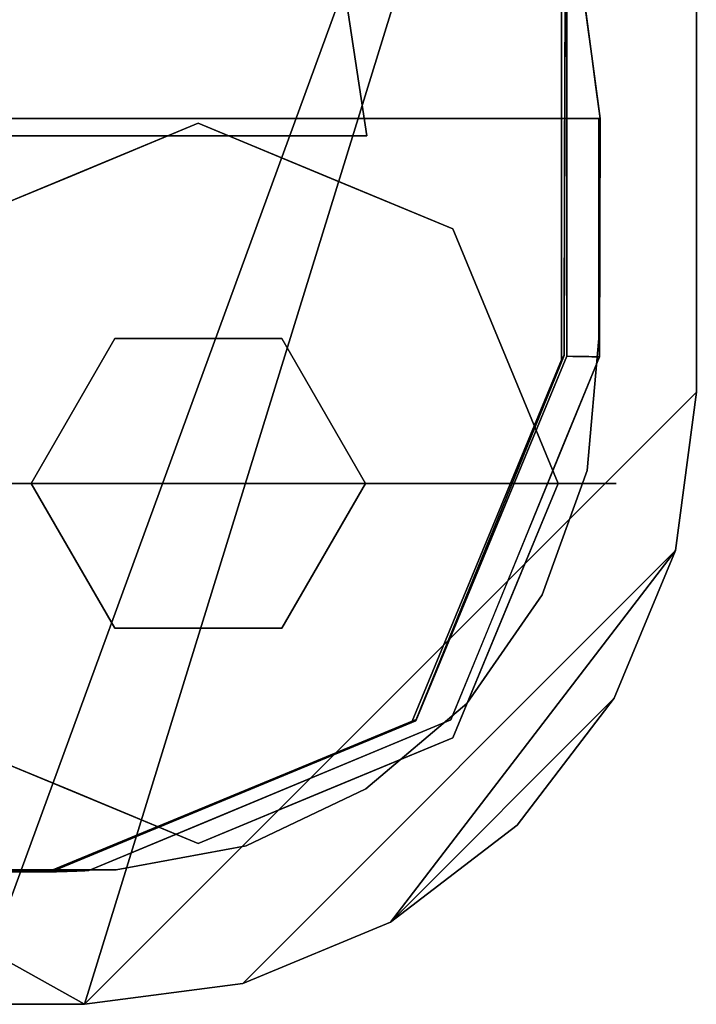
# Model space of a CAD drawing. Units: inches. Extents: x -8.3 to 8.3, y -19.7 to 0.1.
# Drawn here: x 7.3 to 8.3, y -19.7 to -18.2 of the extents above; entities that cross this region are included whole.
import ezdxf

# ---------------------------------------------------------------- set-up
doc = ezdxf.new("R2010")
doc.units = ezdxf.units.IN
doc.header["$MEASUREMENT"] = 0

msp = doc.modelspace()

# ---------------------------------------------------------------- linework, layer by layer
for points, invisible_edges in [([(7.7745, -18.3735, 5.4094), (7.2131, -18.3735, 5.4094), (6.6569, -15.1233, 5.4094), (7.0902, -13.8522, 5.4094)], 4), ([(6.6569, -15.1233, 6), (7.2131, -18.3735, 6), (7.7745, -18.3735, 6), (7.0902, -13.8522, 6)], 8), ([(7.0902, -13.8522, 5.4094), (7.0902, -13.8522, 6), (7.7745, -18.3735, 6), (7.7745, -18.3735, 5.4094)], 1), ([(-7.3023, -19.4724, 17.6855), (7.3023, -19.4724, 17.6855), (8.066, -17.7677, 17.6855), (-8.066, -17.7677, 17.6855)], 14), ([(8.066, -18.7086, 17.6855), (8.066, -17.7677, 17.6855), (7.3023, -19.4724, 17.6855), (7.8423, -19.2487, 17.6855)], 2), ([(8.066, -17.7677, 17.6855), (8.066, -18.2382, 17.6855), (8.071, -18.1746, 15.4355)], 14), ([(8.0717, -17.9404, 15.4355), (7.3058, -19.4724, 15.4355), (-7.3058, -19.4724, 15.4355), (-8.0717, -17.9404, 15.4355)], 13), ([(8.0696, -18.7021, 15.4355), (7.8482, -19.2464, 15.4355), (7.3058, -19.4724, 15.4355), (8.0717, -17.9404, 15.4355)], 4), ([(6.5735, -17.9743, 15.4355), (8.0735, -18.7031, 15.4355), (8.0735, -17.9743, 15.4355)], 1), ([(6.5735, -17.9743, 15.4355), (6.5735, -19.4743, 15.4355), (7.3023, -19.4743, 15.4355), (8.0735, -18.7031, 15.4355)], 12), ([(8.0783, -18.0099, 14.0121), (8.0735, -17.9743, 15.4355), (8.0735, -18.243, 15.4355)], 12), ([(8.0735, -18.243, 15.4355), (8.0769, -18.3513, 14.4282), (8.0783, -18.0099, 14.0121)], 15), ([(8.0783, -18.0099, 14.0121), (8.0769, -18.3513, 14.4282), (8.0806, -18.3654, 13.3005)], 15), ([(8.0822, -18.0387, 12.8569), (8.0783, -18.0099, 14.0121), (8.0806, -18.3654, 13.3005)], 14), ([(8.0845, -18.2897, 12.1324), (8.0822, -18.0387, 12.8569), (8.0806, -18.3654, 13.3005)], 15), ([(8.0822, -18.0387, 12.8569), (8.0845, -18.2897, 12.1324), (8.086, -18.0676, 11.7016)], 3), ([(8.086, -18.0676, 11.7016), (8.0845, -18.2897, 12.1324), (8.0885, -18.2465, 10.9333)], 15), ([(8.0923, -18.1142, 9.8347), (8.086, -18.0676, 11.7016), (8.0885, -18.2465, 10.9333)], 14), ([(8.0885, -18.2465, 10.9333), (8.091, -18.3822, 10.165), (8.0923, -18.1142, 9.8347)], 15), ([(8.0923, -18.1142, 9.8347), (8.091, -18.3822, 10.165), (8.0946, -18.404, 9.0673)], 15), ([(8.098, -18.3267, 8.059), (8.0923, -18.1142, 9.8347), (8.0946, -18.404, 9.0673)], 15), ([(8.0923, -18.1142, 9.8347), (8.098, -18.3267, 8.059), (8.0985, -18.1609, 7.9677)], 3), ([(8.1013, -18.4272, 7.0343), (8.0985, -18.1609, 7.9677), (8.098, -18.3267, 8.059)], 15), ([(8.1013, -18.4272, 7.0343), (8.1047, -18.2075, 6.1008), (8.0985, -18.1609, 7.9677)], 13), ([(8.066, -18.2382, 17.6855), (8.0704, -18.4088, 15.4355), (8.071, -18.1746, 15.4355)], 13), ([(8.1047, -18.2075, 6.1008), (8.1013, -18.4272, 7.0343), (8.1076, -18.43, 5.1673)], 15), ([(8.111, -18.2541, 4.2339), (8.1047, -18.2075, 6.1008), (8.1076, -18.43, 5.1673)], 14), ([(8.066, -18.7086, 17.6855), (8.0704, -18.4088, 15.4355), (8.066, -18.2382, 17.6855)], 3), ([(8.0769, -18.3513, 14.4282), (8.0735, -18.243, 15.4355), (8.0735, -18.4344, 15.4355)], 13), ([(8.0885, -18.2465, 10.9333), (8.0845, -18.2897, 12.1324), (8.0876, -18.442, 11.1654)], 15), ([(8.091, -18.3822, 10.165), (8.0885, -18.2465, 10.9333), (8.0876, -18.442, 11.1654)], 15), ([(8.1076, -18.43, 5.1673), (8.1113, -18.3931, 4.0785), (8.111, -18.2541, 4.2339)], 15), ([(8.111, -18.2541, 4.2339), (8.1113, -18.3931, 4.0785), (8.1172, -18.3007, 2.3669)], 3), ([(7.2736, -18.3193, 0.1575), (7.4458, -18.2772, 0.1155), (7.3319, -18.4334)], 15), ([(7.4458, -18.2772, 0.1155), (7.2736, -18.3193, 0.1575), (7.3886, -18.2981, 0.232)], 15), ([(7.4458, -18.2772, 0.1155), (7.5223, -18.3545), (7.3319, -18.4334)], 13), ([(7.3886, -18.2981, 0.232), (7.5098, -18.2748, 0.2078), (7.4458, -18.2772, 0.1155)], 15), ([(7.5223, -18.3545, 0.315), (7.5098, -18.2748, 0.2078), (7.3886, -18.2981, 0.232)], 15), ([(7.5098, -18.2748, 0.2078), (7.6274, -18.2904, 0.0877), (7.4458, -18.2772, 0.1155)], 15), ([(7.4458, -18.2772, 0.1155), (7.6274, -18.2904, 0.0877), (7.5223, -18.3545)], 15), ([(7.5098, -18.2748, 0.2078), (7.5223, -18.3545, 0.315), (7.6326, -18.2916, 0.2281)], 15), ([(7.6274, -18.2904, 0.0877), (7.5098, -18.2748, 0.2078), (7.6326, -18.2916, 0.2281)], 15), ([(7.5223, -18.3545), (7.6274, -18.2904, 0.0877), (7.7128, -18.4334)], 3), ([(7.5223, -18.3545, 0.315), (7.7128, -18.4334, 0.315), (7.6326, -18.2916, 0.2281)], 14), ([(7.6274, -18.2904, 0.0877), (7.7711, -18.3193, 0.1575), (7.7128, -18.4334)], 15), ([(7.6326, -18.2916, 0.2281), (7.7711, -18.3193, 0.1575), (7.6274, -18.2904, 0.0877)], 15), ([(7.6326, -18.2916, 0.2281), (7.7128, -18.4334, 0.315), (7.7711, -18.3193, 0.1575)], 15), ([(8.0806, -18.3654, 13.3005), (8.0838, -18.5014, 12.3168), (8.0845, -18.2897, 12.1324)], 15), ([(8.0845, -18.2897, 12.1324), (8.0838, -18.5014, 12.3168), (8.0876, -18.442, 11.1654)], 15), ([(7.2736, -18.3193, 0.1575), (7.3319, -18.4334, 0.315), (7.3886, -18.2981, 0.232)], 15), ([(7.3319, -18.4334, 0.315), (7.5223, -18.3545, 0.315), (7.3886, -18.2981, 0.232)], 14), ([(8.1172, -18.3007, 2.3669), (8.1113, -18.3931, 4.0785), (8.1145, -18.4749, 3.0546)], 15), ([(8.1145, -18.4749, 3.0546), (8.119, -18.4428, 1.7378), (8.1172, -18.3007, 2.3669)], 15), ([(8.1172, -18.3007, 2.3669), (8.119, -18.4428, 1.7378), (8.1234, -18.3474, 0.5)], 3), ([(7.1486, -18.401, 0.1054), (7.1701, -18.3921, 0.2257), (7.2736, -18.3193, 0.1575)], 15), ([(7.3319, -18.4334), (7.1486, -18.401, 0.1054), (7.2736, -18.3193, 0.1575)], 15), ([(7.1701, -18.3921, 0.2257), (7.3319, -18.4334, 0.315), (7.2736, -18.3193, 0.1575)], 15), ([(7.7128, -18.4334), (7.7711, -18.3193, 0.1575), (7.8746, -18.3921, 0.0893)], 15), ([(7.7128, -18.4334, 0.315), (7.8961, -18.401, 0.2096), (7.7711, -18.3193, 0.1575)], 15), ([(7.8961, -18.401, 0.2096), (7.8746, -18.3921, 0.0893), (7.7711, -18.3193, 0.1575)], 15), ([(8.098, -18.5377, 8.0092), (8.098, -18.3267, 8.059), (8.0946, -18.404, 9.0673)], 15), ([(8.098, -18.3267, 8.059), (8.098, -18.5377, 8.0092), (8.1013, -18.4272, 7.0343)], 15), ([(7.5941, -19.4352, 0.4674), (7.3995, -19.4713, 0.4674), (6.9988, -18.3474, 0.4674), (7.7729, -19.3503, 0.4674)], 6), ([(7.7729, -19.3503, 0.4674), (6.9988, -18.3474, 0.4674), (7.9239, -19.2223, 0.4674)], 3), ([(7.3995, -19.4713, 0.4674), (6.9988, -19.4713, 0.4674), (6.9988, -18.3474, 0.4674)], 12), ([(6.9988, -18.3474, 0.4674), (8.1044, -18.8737, 0.4674), (8.0369, -19.0598, 0.4674), (7.9239, -19.2223, 0.4674)], 9), ([(8.1218, -18.6765, 0.4674), (8.1044, -18.8737, 0.4674), (6.9988, -18.3474, 0.4674), (8.1218, -18.3474, 0.4674)], 2), ([(8.0369, -19.0598, 0.5), (8.1044, -18.8737, 0.5), (6.9988, -18.3474, 0.5), (7.9239, -19.2223, 0.5)], 6), ([(8.1218, -18.6765, 0.5), (8.1218, -18.3474, 0.5), (6.9988, -18.3474, 0.5), (8.1044, -18.8737, 0.5)], 4), ([(6.9988, -18.3474, 0.5), (7.3995, -19.4713, 0.5), (7.5941, -19.4352, 0.5), (7.7729, -19.3503, 0.5)], 9), ([(6.9988, -18.3474, 0.5), (7.7729, -19.3503, 0.5), (7.9239, -19.2223, 0.5)], 13), ([(7.3995, -19.4713, 0.5), (6.9988, -18.3474, 0.5), (6.9988, -19.4713, 0.5)], 1), ([(6.9988, -18.3474, 0.5), (8.1234, -18.3474, 0.5), (8.1224, -18.7039, 0.5), (7.9004, -19.247, 0.5)], 8), ([(7.3587, -19.4724, 0.5), (6.9988, -19.4724, 0.5), (6.9988, -18.3474, 0.5), (7.9004, -19.247, 0.5)], 4), ([(8.1234, -18.3474, 0.5), (8.119, -18.4428, 1.7378), (8.1229, -18.5256, 0.5)], 3), ([(7.5223, -18.8931), (6.9837, -18.8931), (7.1415, -18.5122), (7.5223, -18.3545)], 8), ([(7.3973, -18.6766, 0.315), (7.5223, -18.3545, 0.315), (7.1415, -18.5122, 0.315), (7.2723, -18.8931, 0.315)], 5), ([(7.6473, -18.6766, 0.315), (7.9032, -18.5122, 0.315), (7.5223, -18.3545, 0.315), (7.3973, -18.6766, 0.315)], 5), ([(7.5223, -18.8931), (7.5223, -18.3545), (7.9032, -18.5122), (8.0609, -18.8931)], 1), ([(8.0782, -18.7031, 14.0121), (8.0769, -18.3513, 14.4282), (8.0735, -18.4344, 15.4355)], 15), ([(8.0782, -18.7031, 14.0121), (8.0806, -18.3654, 13.3005), (8.0769, -18.3513, 14.4282)], 15), ([(8.0838, -18.5014, 12.3168), (8.0806, -18.3654, 13.3005), (8.0782, -18.7031, 14.0121)], 15), ([(7.3319, -18.4334, 0.315), (7.1701, -18.3921, 0.2257), (7.1415, -18.5122, 0.315)], 3), ([(7.8746, -18.3921, 0.0893), (7.9032, -18.5122), (7.7128, -18.4334)], 13), ([(7.8746, -18.3921, 0.0893), (7.9898, -18.481, 0.1291), (7.9032, -18.5122)], 15), ([(7.9898, -18.481, 0.1291), (7.8746, -18.3921, 0.0893), (7.8961, -18.401, 0.2096)], 15), ([(8.091, -18.3822, 10.165), (8.0876, -18.442, 11.1654), (8.0905, -18.5521, 10.2682)], 15), ([(8.091, -18.3822, 10.165), (8.0905, -18.5521, 10.2682), (8.0941, -18.5645, 9.1725)], 15), ([(8.0941, -18.5645, 9.1725), (8.0946, -18.404, 9.0673), (8.091, -18.3822, 10.165)], 15), ([(8.1102, -18.5711, 4.2965), (8.1113, -18.3931, 4.0785), (8.1076, -18.43, 5.1673)], 15), ([(8.1113, -18.3931, 4.0785), (8.1102, -18.5711, 4.2965), (8.1145, -18.4749, 3.0546)], 15), ([(7.1415, -18.5122), (7.1486, -18.401, 0.1054), (7.3319, -18.4334)], 3), ([(7.8961, -18.401, 0.2096), (7.7128, -18.4334, 0.315), (7.9032, -18.5122, 0.315)], 13), ([(7.8961, -18.401, 0.2096), (7.9903, -18.5153, 0.2489), (7.9898, -18.481, 0.1291)], 15), ([(7.9032, -18.5122, 0.315), (7.9903, -18.5153, 0.2489), (7.8961, -18.401, 0.2096)], 15), ([(8.066, -18.7086, 17.6855), (8.0696, -18.7021, 15.4355), (8.0704, -18.4088, 15.4355)], 12), ([(8.0941, -18.5645, 9.1725), (8.098, -18.5377, 8.0092), (8.0946, -18.404, 9.0673)], 15), ([(8.0735, -18.4344, 15.4355), (8.0735, -18.7031, 15.4355), (8.0782, -18.7031, 14.0121)], 12), ([(8.1013, -18.4272, 7.0343), (8.098, -18.5377, 8.0092), (8.1015, -18.5735, 6.9415)], 15), ([(8.1056, -18.5644, 5.6987), (8.1013, -18.4272, 7.0343), (8.1015, -18.5735, 6.9415)], 15), ([(8.1056, -18.5644, 5.6987), (8.1076, -18.43, 5.1673), (8.1013, -18.4272, 7.0343)], 15), ([(8.1056, -18.5644, 5.6987), (8.1102, -18.5711, 4.2965), (8.1076, -18.43, 5.1673)], 15), ([(8.0838, -18.5014, 12.3168), (8.0875, -18.7033, 11.1654), (8.0876, -18.442, 11.1654)], 15), ([(8.0875, -18.7033, 11.1654), (8.0905, -18.5521, 10.2682), (8.0876, -18.442, 11.1654)], 15), ([(8.119, -18.4428, 1.7378), (8.1145, -18.4749, 3.0546), (8.1166, -18.5872, 2.3669)], 15), ([(8.1166, -18.5872, 2.3669), (8.1229, -18.5256, 0.5), (8.119, -18.4428, 1.7378)], 15), ([(7.9821, -18.7027), (7.9032, -18.5122), (7.9898, -18.481, 0.1291)], 14), ([(7.9898, -18.481, 0.1291), (8.1011, -18.6562, 0.1575), (7.9821, -18.7027)], 15), ([(7.9903, -18.5153, 0.2489), (8.1011, -18.6562, 0.1575), (7.9898, -18.481, 0.1291)], 15), ([(8.1145, -18.4749, 3.0546), (8.1102, -18.5711, 4.2965), (8.1166, -18.5872, 2.3669)], 15), ([(6.9837, -18.8931, 0.315), (7.2723, -18.8931, 0.315), (7.1415, -18.5122, 0.315)], 2), ([(7.7723, -18.8931, 0.315), (8.0609, -18.8931, 0.315), (7.9032, -18.5122, 0.315), (7.6473, -18.6766, 0.315)], 4), ([(7.9032, -18.5122, 0.315), (7.9821, -18.7027, 0.315), (7.9903, -18.5153, 0.2489)], 14), ([(8.0838, -18.5014, 12.3168), (8.0782, -18.7031, 14.0121), (8.0829, -18.7032, 12.5888)], 13), ([(8.0838, -18.5014, 12.3168), (8.0829, -18.7032, 12.5888), (8.0875, -18.7033, 11.1654)], 13), ([(8.1011, -18.6562, 0.1575), (7.9903, -18.5153, 0.2489), (7.9821, -18.7027, 0.315)], 15), ([(8.1224, -18.7039, 0.5), (8.1229, -18.5256, 0.5), (8.1166, -18.5872, 2.3669)], 14), ([(8.098, -18.5377, 8.0092), (8.0941, -18.5645, 9.1725), (8.096, -18.7034, 8.5868)], 15), ([(8.098, -18.5377, 8.0092), (8.096, -18.7034, 8.5868), (8.0997, -18.7035, 7.4316)], 13), ([(8.0997, -18.7035, 7.4316), (8.1015, -18.5735, 6.9415), (8.098, -18.5377, 8.0092)], 15), ([(8.0922, -18.7034, 9.7421), (8.0905, -18.5521, 10.2682), (8.0875, -18.7033, 11.1654)], 3), ([(8.0941, -18.5645, 9.1725), (8.0905, -18.5521, 10.2682), (8.0922, -18.7034, 9.7421)], 15), ([(8.0922, -18.7034, 9.7421), (8.096, -18.7034, 8.5868), (8.0941, -18.5645, 9.1725)], 14), ([(8.1056, -18.5644, 5.6987), (8.1015, -18.5735, 6.9415), (8.1035, -18.7036, 6.2763)], 15), ([(8.1056, -18.5644, 5.6987), (8.1035, -18.7036, 6.2763), (8.1073, -18.7036, 5.1211)], 13), ([(8.1102, -18.5711, 4.2965), (8.1056, -18.5644, 5.6987), (8.1073, -18.7036, 5.1211)], 15), ([(8.1102, -18.5711, 4.2965), (8.1073, -18.7036, 5.1211), (8.1111, -18.7037, 3.9658), (8.1149, -18.7038, 2.8105)], 9), ([(8.1166, -18.5872, 2.3669), (8.1102, -18.5711, 4.2965), (8.1149, -18.7038, 2.8105)], 15), ([(8.1015, -18.5735, 6.9415), (8.0997, -18.7035, 7.4316), (8.1035, -18.7036, 6.2763)], 13), ([(8.1166, -18.5872, 2.3669), (8.1149, -18.7038, 2.8105), (8.1178, -18.7038, 1.9233)], 13), ([(8.1166, -18.5872, 2.3669), (8.1178, -18.7038, 1.9233), (8.1224, -18.7039, 0.5)], 13), ([(8.1011, -18.6562, 0.1575), (8.0609, -18.8931), (7.9821, -18.7027)], 13), ([(8.0609, -18.8931, 0.315), (8.1011, -18.6562, 0.1575), (7.9821, -18.7027, 0.315)], 3), ([(8.1011, -18.6562, 0.1575), (8.0609, -18.8931, 0.315), (8.1043, -18.8931, 0.2363)], 13), ([(8.0609, -18.8931), (8.1011, -18.6562, 0.1575), (8.1043, -18.8931, 0.0788)], 3), ([(8.1043, -18.8931, 0.2363), (8.1043, -18.8931, 0.0788), (8.1011, -18.6562, 0.1575)], 15), ([(7.3973, -18.6766, 0.4674), (7.3973, -18.6766, 0.315), (7.2723, -18.8931, 0.315), (7.2723, -18.8931, 0.4674)], 1), ([(7.3973, -18.6766, 0.4674), (7.2723, -18.8931, 0.4674), (7.5223, -18.8931, 0.4674)], 12), ([(7.6473, -18.6766, 0.4674), (7.6473, -18.6766, 0.315), (7.3973, -18.6766, 0.315), (7.3973, -18.6766, 0.4674)], 5), ([(7.5223, -18.8931, 0.4674), (7.7723, -18.8931, 0.4674), (7.6473, -18.6766, 0.4674), (7.3973, -18.6766, 0.4674)], 8), ([(7.7723, -18.8931, 0.4674), (7.7723, -18.8931, 0.315), (7.6473, -18.6766, 0.315), (7.6473, -18.6766, 0.4674)], 4), ([(8.1218, -18.6765, 0.5), (8.1044, -18.8737, 0.5), (8.1044, -18.8737, 0.4674), (8.1218, -18.6765, 0.4674)], 2), ([(8.0735, -18.7031, 15.4355), (7.3023, -19.4743, 15.4355), (7.8476, -19.2484, 15.4355)], 1), ([(7.9993, -18.8824, 15.4355), (8.0653, -18.8464, 13.8892), (8.0735, -18.7031, 15.4355)], 3), ([(8.0696, -18.7021, 15.4355), (8.066, -18.7086, 17.6855), (8.0101, -18.8436, 17.6855)], 12), ([(8.0696, -18.7021, 15.4355), (8.0101, -18.8436, 17.6855), (8.0142, -18.8382, 15.4355)], 3), ([(8.0735, -18.7031, 15.4355), (8.0653, -18.8464, 13.8892), (8.0805, -18.7032, 13.3117)], 3), ([(8.0805, -18.7032, 13.3117), (8.0653, -18.8464, 13.8892), (8.0689, -18.8557, 12.2498)], 15), ([(8.0669, -18.8397, 0.5), (8.1172, -18.7038, 2.1101), (8.083, -18.9253, 2.9046)], 15), ([(8.1172, -18.7038, 2.1101), (8.0669, -18.8397, 0.5), (8.1224, -18.7039, 0.5)], 1), ([(8.0805, -18.7032, 13.3117), (8.0689, -18.8557, 12.2498), (8.0874, -18.7033, 11.1879)], 3), ([(8.0689, -18.8557, 12.2498), (8.0696, -18.8878, 9.9134), (8.0874, -18.7033, 11.1879)], 15), ([(8.0693, -18.9188, 7.531), (8.0944, -18.7034, 9.0642), (8.0696, -18.8878, 9.9134)], 15), ([(8.0944, -18.7034, 9.0642), (8.0693, -18.9188, 7.531), (8.1014, -18.7035, 6.9404)], 3), ([(8.0693, -18.9188, 7.531), (8.0918, -18.8567, 5.3303), (8.1014, -18.7035, 6.9404)], 15), ([(8.0944, -18.7034, 9.0642), (8.0874, -18.7033, 11.1879), (8.0696, -18.8878, 9.9134)], 14), ([(8.1119, -18.7037, 3.7202), (8.0918, -18.8567, 5.3303), (8.083, -18.9253, 2.9046)], 15), ([(8.1172, -18.7038, 2.1101), (8.1119, -18.7037, 3.7202), (8.083, -18.9253, 2.9046)], 14), ([(8.1014, -18.7035, 6.9404), (8.0918, -18.8567, 5.3303), (8.1066, -18.7036, 5.3303)], 3), ([(8.0918, -18.8567, 5.3303), (8.1119, -18.7037, 3.7202), (8.1066, -18.7036, 5.3303)], 13), ([(7.9542, -18.9786, 17.6855), (7.9589, -18.9743, 15.4355), (8.0142, -18.8382, 15.4355)], 13), ([(7.9542, -18.9786, 17.6855), (8.0142, -18.8382, 15.4355), (8.0101, -18.8436, 17.6855)], 3), ([(7.9993, -18.8824, 15.4355), (8.0248, -18.9899, 13.5036), (8.0653, -18.8464, 13.8892)], 15), ([(8.083, -18.9253, 2.9046), (8.0114, -18.9754, 0.5), (8.0669, -18.8397, 0.5)], 13), ([(8.0689, -18.8557, 12.2498), (8.0653, -18.8464, 13.8892), (8.0248, -18.9899, 13.5036)], 15), ([(8.0248, -18.9899, 13.5036), (8.005, -19.0497, 11.3873), (8.0689, -18.8557, 12.2498)], 15), ([(8.0696, -18.8878, 9.9134), (8.0689, -18.8557, 12.2498), (8.005, -19.0497, 11.3873)], 15), ([(8.0693, -18.9188, 7.531), (8.0332, -19.0297, 5.9296), (8.0918, -18.8567, 5.3303)], 15), ([(8.0918, -18.8567, 5.3303), (8.0332, -19.0297, 5.9296), (8.0357, -19.0374, 4.1446)], 15), ([(8.0918, -18.8567, 5.3303), (8.0357, -19.0374, 4.1446), (8.083, -18.9253, 2.9046)], 15), ([(8.0369, -19.0598, 0.4674), (8.1044, -18.8737, 0.4674), (8.1044, -18.8737, 0.5), (8.0369, -19.0598, 0.5)], 10), ([(7.1415, -19.2739), (6.9837, -18.8931), (7.5223, -18.8931), (7.5223, -19.4317)], 4), ([(7.2723, -18.8931, 0.315), (6.9837, -18.8931, 0.315), (7.1415, -19.2739, 0.315)], 12), ([(7.3973, -19.1096, 0.315), (7.2723, -18.8931, 0.315), (7.1415, -19.2739, 0.315), (7.5223, -19.4317, 0.315)], 10), ([(7.2723, -18.8931, 0.4674), (7.2723, -18.8931, 0.315), (7.3973, -19.1096, 0.315), (7.3973, -19.1096, 0.4674)], 4), ([(7.2723, -18.8931, 0.4674), (7.3973, -19.1096, 0.4674), (7.5223, -18.8931, 0.4674)], 2), ([(7.6473, -19.1096, 0.4674), (7.7723, -18.8931, 0.4674), (7.5223, -18.8931, 0.4674), (7.3973, -19.1096, 0.4674)], 4), ([(7.5223, -18.8931), (8.0609, -18.8931), (7.9032, -19.2739), (7.5223, -19.4317)], 8), ([(7.6473, -19.1096, 0.315), (7.5223, -19.4317, 0.315), (7.9032, -19.2739, 0.315), (7.7723, -18.8931, 0.315)], 5), ([(7.6473, -19.1096, 0.4674), (7.6473, -19.1096, 0.315), (7.7723, -18.8931, 0.315), (7.7723, -18.8931, 0.4674)], 1), ([(7.7723, -18.8931, 0.315), (7.9032, -19.2739, 0.315), (8.0609, -18.8931, 0.315)], 1), ([(7.9993, -18.8824, 15.4355), (7.925, -19.0617, 15.4355), (8.0248, -18.9899, 13.5036)], 14), ([(8.0609, -18.8931), (8.1011, -19.13, 0.1575), (7.9821, -19.0835)], 3), ([(8.1011, -19.13, 0.1575), (8.0609, -18.8931, 0.315), (7.9821, -19.0835, 0.315)], 13), ([(7.9915, -19.0906, 8.8684), (8.0696, -18.8878, 9.9134), (8.005, -19.0497, 11.3873)], 15), ([(8.0696, -18.8878, 9.9134), (7.9915, -19.0906, 8.8684), (8.0693, -18.9188, 7.531)], 15), ([(8.1011, -19.13, 0.1575), (8.0609, -18.8931), (8.1043, -18.8931, 0.0788)], 13), ([(8.0609, -18.8931, 0.315), (8.1011, -19.13, 0.1575), (8.1043, -18.8931, 0.2363)], 3), ([(8.1043, -18.8931, 0.0788), (8.1359, -19.0138, 0.1575), (8.1011, -19.13, 0.1575)], 15), ([(8.1043, -18.8931, 0.2363), (8.1011, -19.13, 0.1575), (8.1359, -19.0138, 0.1575)], 15), ([(8.1359, -19.0138, 0.1575), (8.1043, -18.8931, 0.0788), (8.1477, -18.8931, 0.1575)], 13), ([(8.1477, -18.8931, 0.1575), (8.1043, -18.8931, 0.2363), (8.1359, -19.0138, 0.1575)], 14), ([(8.1043, -18.8931, 0.2363), (8.1477, -18.8931, 0.1575), (8.1043, -18.8931, 0.0788)], 12), ([(8.0114, -18.9754, 0.5), (8.083, -18.9253, 2.9046), (7.9888, -19.1306, 2.3954)], 15), ([(8.0357, -19.0374, 4.1446), (7.9888, -19.1306, 2.3954), (8.083, -18.9253, 2.9046)], 15), ([(8.0693, -18.9188, 7.531), (7.9915, -19.0906, 8.8684), (8.018, -19.0506, 7.4287)], 15), ([(8.0332, -19.0297, 5.9296), (8.0693, -18.9188, 7.531), (8.018, -19.0506, 7.4287)], 15), ([(7.9589, -18.9743, 15.4355), (7.8983, -19.1137, 17.6855), (7.9035, -19.1103, 15.4355)], 3), ([(7.8983, -19.1137, 17.6855), (7.9589, -18.9743, 15.4355), (7.9542, -18.9786, 17.6855)], 3), ([(8.0114, -18.9754, 0.5), (7.9888, -19.1306, 2.3954), (7.9559, -19.1112, 0.5)], 3), ([(7.925, -19.0617, 15.4355), (7.9233, -19.1702, 13.2861), (8.0248, -18.9899, 13.5036)], 15), ([(8.0248, -18.9899, 13.5036), (7.9233, -19.1702, 13.2861), (8.005, -19.0497, 11.3873)], 15), ([(8.018, -19.0506, 7.4287), (7.9213, -19.1993, 7.0894), (8.0332, -19.0297, 5.9296)], 15), ([(7.9213, -19.1993, 7.0894), (7.9537, -19.1683, 4.8504), (8.0332, -19.0297, 5.9296)], 15), ([(8.0357, -19.0374, 4.1446), (8.0332, -19.0297, 5.9296), (7.9537, -19.1683, 4.8504)], 15), ([(7.9888, -19.1306, 2.3954), (8.0357, -19.0374, 4.1446), (7.9537, -19.1683, 4.8504)], 15), ([(7.9213, -19.1993, 7.0894), (8.018, -19.0506, 7.4287), (7.9915, -19.0906, 8.8684)], 15), ([(8.005, -19.0497, 11.3873), (7.9233, -19.1702, 13.2861), (7.9341, -19.1626, 11.8105)], 15), ([(7.9915, -19.0906, 8.8684), (8.005, -19.0497, 11.3873), (7.9246, -19.1815, 10.3538)], 15), ([(7.9341, -19.1626, 11.8105), (7.9246, -19.1815, 10.3538), (8.005, -19.0497, 11.3873)], 15), ([(7.8476, -19.2484, 15.4355), (7.9233, -19.1702, 13.2861), (7.925, -19.0617, 15.4355)], 3), ([(7.9239, -19.2223, 0.4674), (8.0369, -19.0598, 0.4674), (8.0369, -19.0598, 0.5), (7.9239, -19.2223, 0.5)], 10), ([(7.9821, -19.0835, 0.315), (7.9032, -19.2739, 0.315), (7.9898, -19.3052, 0.1859)], 14), ([(7.9821, -19.0835), (7.9903, -19.2709, 0.0661), (7.9032, -19.2739)], 3), ([(7.9898, -19.3052, 0.1859), (8.1011, -19.13, 0.1575), (7.9821, -19.0835, 0.315)], 15), ([(8.1011, -19.13, 0.1575), (7.9903, -19.2709, 0.0661), (7.9821, -19.0835)], 15), ([(7.8406, -19.2759, 9.0642), (7.9213, -19.1993, 7.0894), (7.9915, -19.0906, 8.8684)], 15), ([(7.8406, -19.2759, 9.0642), (7.9915, -19.0906, 8.8684), (7.9246, -19.1815, 10.3538)], 15), ([(7.5223, -19.4317, 0.315), (7.6473, -19.1096, 0.315), (7.3973, -19.1096, 0.315)], 13), ([(7.3973, -19.1096, 0.4674), (7.3973, -19.1096, 0.315), (7.6473, -19.1096, 0.315), (7.6473, -19.1096, 0.4674)], 5), ([(7.8423, -19.2487, 17.6855), (7.9035, -19.1103, 15.4355), (7.8983, -19.1137, 17.6855)], 3), ([(7.9035, -19.1103, 15.4355), (7.8423, -19.2487, 17.6855), (7.8482, -19.2464, 15.4355)], 3), ([(7.9888, -19.1306, 2.3954), (7.9004, -19.247, 0.5), (7.9559, -19.1112, 0.5)], 13), ([(7.9888, -19.1306, 2.3954), (7.8137, -19.3153, 3.1054), (7.9004, -19.247, 0.5)], 15), ([(7.8137, -19.3153, 3.1054), (7.9888, -19.1306, 2.3954), (7.9537, -19.1683, 4.8504)], 15), ([(7.9903, -19.2709, 0.0661), (8.1011, -19.13, 0.1575), (7.9898, -19.3052, 0.1859)], 15), ([(7.7494, -19.3351, 13.9492), (7.9233, -19.1702, 13.2861), (7.8476, -19.2484, 15.4355)], 15), ([(7.9233, -19.1702, 13.2861), (7.7494, -19.3351, 13.9492), (7.7808, -19.3163, 12.3106)], 15), ([(7.8005, -19.3053, 10.6569), (7.9341, -19.1626, 11.8105), (7.7808, -19.3163, 12.3106)], 15), ([(7.7808, -19.3163, 12.3106), (7.9341, -19.1626, 11.8105), (7.9233, -19.1702, 13.2861)], 15), ([(7.9341, -19.1626, 11.8105), (7.8005, -19.3053, 10.6569), (7.9246, -19.1815, 10.3538)], 15), ([(7.9213, -19.1993, 7.0894), (7.8127, -19.3094, 5.6097), (7.9537, -19.1683, 4.8504)], 15), ([(7.8137, -19.3153, 3.1054), (7.9537, -19.1683, 4.8504), (7.8127, -19.3094, 5.6097)], 15), ([(7.8406, -19.2759, 9.0642), (7.9246, -19.1815, 10.3538), (7.8005, -19.3053, 10.6569)], 15), ([(7.9213, -19.1993, 7.0894), (7.8406, -19.2759, 9.0642), (7.754, -19.3462, 7.8277)], 15), ([(7.9213, -19.1993, 7.0894), (7.754, -19.3462, 7.8277), (7.8127, -19.3094, 5.6097)], 15), ([(7.9239, -19.2223, 0.5), (7.7729, -19.3503, 0.5), (7.7729, -19.3503, 0.4674), (7.9239, -19.2223, 0.4674)], 10), ([(7.6523, -19.3274, 17.6855), (7.7126, -19.3029, 15.4355), (7.8423, -19.2487, 17.6855)], 3), ([(7.8476, -19.2484, 15.4355), (7.6609, -19.3258, 15.4355), (7.7494, -19.3351, 13.9492)], 14), ([(7.8423, -19.2487, 17.6855), (7.7126, -19.3029, 15.4355), (7.8482, -19.2464, 15.4355)], 13), ([(7.9004, -19.247, 0.5), (7.8137, -19.3153, 3.1054), (7.7149, -19.3242, 0.5)], 3), ([(7.1486, -19.3852, 0.2096), (7.3319, -19.3528, 0.315), (7.1415, -19.2739, 0.315)], 13), ([(7.1701, -19.3941, 0.0893), (7.1415, -19.2739), (7.3319, -19.3528)], 13), ([(7.9032, -19.2739), (7.8961, -19.3852, 0.1054), (7.7128, -19.3528)], 3), ([(7.7128, -19.3528, 0.315), (7.8746, -19.3941, 0.2257), (7.9032, -19.2739, 0.315)], 3), ([(7.7212, -19.3635, 9.4011), (7.754, -19.3462, 7.8277), (7.8406, -19.2759, 9.0642)], 15), ([(7.8005, -19.3053, 10.6569), (7.7212, -19.3635, 9.4011), (7.8406, -19.2759, 9.0642)], 15), ([(7.8746, -19.3941, 0.2257), (7.9898, -19.3052, 0.1859), (7.9032, -19.2739, 0.315)], 15), ([(7.8961, -19.3852, 0.1054), (7.9903, -19.2709, 0.0661), (7.9898, -19.3052, 0.1859)], 15), ([(7.9032, -19.2739), (7.9903, -19.2709, 0.0661), (7.8961, -19.3852, 0.1054)], 15), ([(7.8005, -19.3053, 10.6569), (7.5718, -19.4303, 11.6307), (7.5982, -19.4224, 10.1361)], 15), ([(7.5718, -19.4303, 11.6307), (7.8005, -19.3053, 10.6569), (7.6612, -19.3905, 12.7367)], 15), ([(7.6523, -19.3274, 17.6855), (7.577, -19.3594, 15.4355), (7.7126, -19.3029, 15.4355)], 13), ([(7.7212, -19.3635, 9.4011), (7.8005, -19.3053, 10.6569), (7.5982, -19.4224, 10.1361)], 15), ([(7.7808, -19.3163, 12.3106), (7.6612, -19.3905, 12.7367), (7.8005, -19.3053, 10.6569)], 15), ([(7.9898, -19.3052, 0.1859), (7.8746, -19.3941, 0.2257), (7.8961, -19.3852, 0.1054)], 15), ([(7.7149, -19.3242, 0.5), (7.8137, -19.3153, 3.1054), (7.5887, -19.4345, 2.737)], 15), ([(7.8137, -19.3153, 3.1054), (7.6708, -19.3993, 4.5776), (7.5887, -19.4345, 2.737)], 15), ([(7.6708, -19.3993, 4.5776), (7.8127, -19.3094, 5.6097), (7.6508, -19.4053, 6.6793)], 15), ([(7.6508, -19.4053, 6.6793), (7.8127, -19.3094, 5.6097), (7.754, -19.3462, 7.8277)], 15), ([(7.7494, -19.3351, 13.9492), (7.6612, -19.3905, 12.7367), (7.7808, -19.3163, 12.3106)], 15), ([(7.8137, -19.3153, 3.1054), (7.8127, -19.3094, 5.6097), (7.6708, -19.3993, 4.5776)], 15), ([(7.577, -19.3594, 15.4355), (7.6523, -19.3274, 17.6855), (7.4773, -19.3999, 17.6855)], 13), ([(7.5286, -19.4427, 13.0833), (7.6609, -19.3258, 15.4355), (7.4816, -19.4001, 15.4355)], 13), ([(7.6609, -19.3258, 15.4355), (7.5286, -19.4427, 13.0833), (7.6612, -19.3905, 12.7367)], 15), ([(7.7149, -19.3242, 0.5), (7.5887, -19.4345, 2.737), (7.5368, -19.3983, 0.5)], 3), ([(7.6612, -19.3905, 12.7367), (7.7494, -19.3351, 13.9492), (7.6609, -19.3258, 15.4355)], 15), ([(7.5941, -19.4352, 0.4674), (7.7729, -19.3503, 0.4674), (7.7729, -19.3503, 0.5), (7.5941, -19.4352, 0.5)], 10), ([(7.754, -19.3462, 7.8277), (7.7212, -19.3635, 9.4011), (7.6155, -19.4179, 8.3936)], 15), ([(7.6155, -19.4179, 8.3936), (7.6508, -19.4053, 6.6793), (7.754, -19.3462, 7.8277)], 15), ([(7.3319, -19.3528, 0.315), (7.1486, -19.3852, 0.2096), (7.2736, -19.4668, 0.1575)], 15), ([(7.3319, -19.3528), (7.2736, -19.4668, 0.1575), (7.1701, -19.3941, 0.0893)], 15), ([(7.4173, -19.4958, 0.0877), (7.2736, -19.4668, 0.1575), (7.3319, -19.3528)], 15), ([(7.4121, -19.4945, 0.2281), (7.3319, -19.3528, 0.315), (7.2736, -19.4668, 0.1575)], 15), ([(7.5223, -19.4317), (7.4173, -19.4958, 0.0877), (7.3319, -19.3528)], 3), ([(7.5223, -19.4317, 0.315), (7.3319, -19.3528, 0.315), (7.4121, -19.4945, 0.2281)], 14), ([(7.4414, -19.4159, 15.4355), (7.577, -19.3594, 15.4355), (7.4773, -19.3999, 17.6855)], 14), ([(7.5989, -19.5089, 0.1155), (7.5223, -19.4317), (7.7128, -19.3528)], 13), ([(7.7128, -19.3528, 0.315), (7.5223, -19.4317, 0.315), (7.656, -19.4881, 0.232)], 14), ([(7.6155, -19.4179, 8.3936), (7.7212, -19.3635, 9.4011), (7.5982, -19.4224, 10.1361)], 15), ([(7.5989, -19.5089, 0.1155), (7.7128, -19.3528), (7.7711, -19.4668, 0.1575)], 15), ([(7.7711, -19.4668, 0.1575), (7.7128, -19.3528, 0.315), (7.656, -19.4881, 0.232)], 15), ([(7.8746, -19.3941, 0.2257), (7.7128, -19.3528, 0.315), (7.7711, -19.4668, 0.1575)], 15), ([(7.7128, -19.3528), (7.8961, -19.3852, 0.1054), (7.7711, -19.4668, 0.1575)], 15), ([(7.1486, -19.3852, 0.2096), (7.1701, -19.3941, 0.0893), (7.2736, -19.4668, 0.1575)], 15), ([(7.5718, -19.4303, 11.6307), (7.6612, -19.3905, 12.7367), (7.5286, -19.4427, 13.0833)], 15), ([(7.8961, -19.3852, 0.1054), (7.8746, -19.3941, 0.2257), (7.7711, -19.4668, 0.1575)], 15), ([(7.3023, -19.4724, 17.6855), (7.4414, -19.4159, 15.4355), (7.4773, -19.3999, 17.6855)], 3), ([(7.3103, -19.474, 13.3117), (7.4816, -19.4001, 15.4355), (7.3023, -19.4743, 15.4355)], 1), ([(7.4816, -19.4001, 15.4355), (7.3103, -19.474, 13.3117), (7.5286, -19.4427, 13.0833)], 15), ([(7.3526, -19.4726, 2.1101), (7.3587, -19.4724, 0.5), (7.5368, -19.3983, 0.5)], 12), ([(7.3526, -19.4726, 2.1101), (7.5368, -19.3983, 0.5), (7.5887, -19.4345, 2.737)], 15), ([(7.492, -19.4578, 5.4957), (7.6708, -19.3993, 4.5776), (7.6508, -19.4053, 6.6793)], 15), ([(7.492, -19.4578, 5.4957), (7.5887, -19.4345, 2.737), (7.6708, -19.3993, 4.5776)], 15), ([(7.4977, -19.4554, 7.3033), (7.492, -19.4578, 5.4957), (7.6508, -19.4053, 6.6793)], 15), ([(7.6508, -19.4053, 6.6793), (7.6155, -19.4179, 8.3936), (7.4977, -19.4554, 7.3033)], 15), ([(7.4414, -19.4159, 15.4355), (7.3023, -19.4724, 17.6855), (7.3058, -19.4724, 15.4355)], 1), ([(7.4805, -19.4578, 9.1625), (7.5982, -19.4224, 10.1361), (7.4633, -19.4602, 10.7576)], 15), ([(7.5718, -19.4303, 11.6307), (7.4633, -19.4602, 10.7576), (7.5982, -19.4224, 10.1361)], 15), ([(7.4977, -19.4554, 7.3033), (7.6155, -19.4179, 8.3936), (7.4805, -19.4578, 9.1625)], 15), ([(7.4805, -19.4578, 9.1625), (7.6155, -19.4179, 8.3936), (7.5982, -19.4224, 10.1361)], 15), ([(7.5887, -19.4345, 2.737), (7.492, -19.4578, 5.4957), (7.3465, -19.4728, 3.7202)], 15), ([(7.5887, -19.4345, 2.737), (7.3465, -19.4728, 3.7202), (7.3526, -19.4726, 2.1101)], 13), ([(7.3995, -19.4713, 0.4674), (7.5941, -19.4352, 0.4674), (7.5941, -19.4352, 0.5), (7.3995, -19.4713, 0.5)], 2), ([(7.5349, -19.5114, 0.2078), (7.5223, -19.4317, 0.315), (7.4121, -19.4945, 0.2281)], 15), ([(7.5989, -19.5089, 0.1155), (7.4173, -19.4958, 0.0877), (7.5223, -19.4317)], 15), ([(7.5286, -19.4427, 13.0833), (7.4633, -19.4602, 10.7576), (7.5718, -19.4303, 11.6307)], 15), ([(7.5223, -19.4317, 0.315), (7.5349, -19.5114, 0.2078), (7.656, -19.4881, 0.232)], 15), ([(7.3103, -19.474, 13.3117), (7.3183, -19.4738, 11.1879), (7.5286, -19.4427, 13.0833)], 14), ([(7.4633, -19.4602, 10.7576), (7.5286, -19.4427, 13.0833), (7.3183, -19.4738, 11.1879)], 15), ([(7.3263, -19.4735, 9.0642), (7.3344, -19.4732, 6.9404), (7.4977, -19.4554, 7.3033)], 14), ([(7.4977, -19.4554, 7.3033), (7.4805, -19.4578, 9.1625), (7.3263, -19.4735, 9.0642)], 15), ([(7.3344, -19.4732, 6.9404), (7.492, -19.4578, 5.4957), (7.4977, -19.4554, 7.3033)], 15), ([(7.4121, -19.4945, 0.2281), (7.2736, -19.4668, 0.1575), (7.4173, -19.4958, 0.0877)], 15), ([(7.3183, -19.4738, 11.1879), (7.3263, -19.4735, 9.0642), (7.4633, -19.4602, 10.7576)], 14), ([(7.4633, -19.4602, 10.7576), (7.3263, -19.4735, 9.0642), (7.4805, -19.4578, 9.1625)], 15), ([(7.492, -19.4578, 5.4957), (7.3344, -19.4732, 6.9404), (7.3404, -19.473, 5.3303)], 13), ([(7.3465, -19.4728, 3.7202), (7.492, -19.4578, 5.4957), (7.3404, -19.473, 5.3303)], 3), ([(7.5989, -19.5089, 0.1155), (7.7711, -19.4668, 0.1575), (7.656, -19.4881, 0.232)], 15), ([(7.4173, -19.4958, 0.0877), (7.5349, -19.5114, 0.2078), (7.4121, -19.4945, 0.2281)], 15), ([(7.5349, -19.5114, 0.2078), (7.4173, -19.4958, 0.0877), (7.5989, -19.5089, 0.1155)], 15), ([(7.5349, -19.5114, 0.2078), (7.5989, -19.5089, 0.1155), (7.656, -19.4881, 0.232)], 15)]:
    msp.add_3dface(points, dxfattribs=dict(invisible_edges=invisible_edges))
for points in [[(8.0735, -17.9743, 15.4355), (8.1234, -18.3474, 0.5), (6.9988, -18.3474, 0.5), (6.5735, -17.9743, 15.4355)], [(6.9988, -18.3474, 0.5), (8.1218, -18.3474, 0.5), (8.1218, -18.3474, 0.4674), (6.9988, -18.3474, 0.4674)], [(8.1218, -18.3474, 0.5), (8.1218, -18.6765, 0.5), (8.1218, -18.6765, 0.4674), (8.1218, -18.3474, 0.4674)], [(7.7745, -18.3735, 6), (7.2131, -18.3735, 6), (7.2131, -18.3735, 5.4094), (7.7745, -18.3735, 5.4094)], [(-7.3023, -19.4724, 17.6855), (-7.3058, -19.4724, 15.4355), (7.3058, -19.4724, 15.4355), (7.3023, -19.4724, 17.6855)], [(7.3023, -19.4743, 15.4355), (6.5735, -19.4743, 15.4355), (6.9988, -19.4724, 0.5), (7.3587, -19.4724, 0.5)], [(7.3995, -19.4713, 0.4674), (7.3995, -19.4713, 0.5), (6.9988, -19.4713, 0.5), (6.9988, -19.4713, 0.4674)]]:
    msp.add_3dface(points)

# ---------------------------------------------------------------- meshes
mesh = msp.add_polyface()
corners = [(-8.268, -16.7239, 18.6855), (-8.268, -18.7629, 18.6855), (-8.237, -18.9983, 18.6855), (-8.1461, -19.2176, 18.6855), (-8.0016, -19.406, 18.6855), (-7.8132, -19.5505, 18.6855), (-7.5939, -19.6414, 18.6855), (-7.3585, -19.6724, 18.6855), (-7.0795, -19.6724, 18.6855), (-6.5171, -12.494, 18.6855), (-6.1882, -10.8925, 18.6855), (-5.4751, -9.4212, 18.6855), (-4.4217, -8.1709, 18.6855), (-3.0929, -7.2183, 18.6855), (-1.5704, -6.6223, 18.6855), (0.0519, -6.4195, 18.6855), (1.6742, -6.6223, 18.6855), (3.1967, -7.2183, 18.6855), (4.5255, -8.1709, 18.6855), (5.5789, -9.4212, 18.6855), (6.292, -10.8925, 18.6855), (6.6209, -12.494, 18.6855), (7.1833, -19.6724, 18.6855), (7.352, -19.6724, 18.6855), (7.5889, -19.6412, 18.6855), (7.8097, -19.5497, 18.6855), (7.9993, -19.4042, 18.6855), (8.1448, -19.2146, 18.6855), (8.2363, -18.9938, 18.6855), (8.2675, -18.7569, 18.6855), (8.2675, -16.709, 18.6855), (7.391, -5.6784, 18.6855), (7.3817, -5.611, 18.6855), (7.3572, -5.5474, 18.6855), (7.3188, -5.4912, 18.6855), (7.2684, -5.4453, 18.6855), (7.2089, -5.4122, 18.6855), (7.1434, -5.3936, 18.6855), (3.7611, -4.8457, 18.6855), (0.06, -4.6517, 18.6855), (-3.3698, -4.8315, 18.6855), (-7.2628, -5.4481, 18.6855), (-7.3109, -5.4947, 18.6855), (-7.3485, -5.5503, 18.6855), (-7.374, -5.6123, 18.6855), (-7.3861, -5.6783, 18.6855)]
mesh.append_faces([[corners[k] for k in face] for face in [(12, 45, 11), (14, 40, 13), (45, 41, 44), (18, 38, 17), (21, 31, 20)]], dxfattribs={"vtx0": -1, "vtx1": -1})
mesh.append_faces([[corners[k] for k in face] for face in [(39, 15, 16), (31, 18, 19), (31, 19, 20), (6, 1, 2, 5), (24, 28, 29, 23)]], dxfattribs={"vtx0": -1, "vtx2": -1})
mesh.append_faces([[corners[k] for k in face] for face in [(12, 40, 41, 45)]], dxfattribs={"vtx0": -1, "vtx2": -1, "vtx3": -1})
mesh.append_faces([[corners[k] for k in face] for face in [(12, 13, 40), (31, 32, 37), (7, 8, 1, 6), (24, 25, 28), (10, 11, 45)]], dxfattribs={"vtx1": -1, "vtx2": -1})
mesh.append_faces([[corners[k] for k in face] for face in [(37, 38, 18, 31)]], dxfattribs={"vtx1": -1, "vtx2": -1, "vtx3": -1})
mesh.append_faces([[corners[k] for k in face] for face in [(39, 40, 14, 15), (32, 33, 36, 37), (16, 17, 38, 39), (8, 9, 0, 1), (9, 10, 45, 0), (21, 22, 30, 31), (29, 30, 22, 23)]], dxfattribs={"vtx1": -1, "vtx3": -1})
mesh.append_faces([[corners[k] for k in face] for face in [(3, 4, 5, 2)]], dxfattribs={"vtx2": -1})
mesh.append_faces([[corners[k] for k in face] for face in [(41, 42, 43, 44), (33, 34, 35, 36), (25, 26, 27, 28)]], dxfattribs={"vtx3": -1})
mesh = msp.add_polyface()
corners = [(-8.268, -16.7239, 17.6855), (-7.3861, -5.6783, 17.6855), (-7.374, -5.6123, 17.6855), (-7.3485, -5.5503, 17.6855), (-7.3109, -5.4947, 17.6855), (-7.2628, -5.4481, 17.6855), (-3.3698, -4.8315, 17.6855), (0.06, -4.6517, 17.6855), (3.7611, -4.8457, 17.6855), (7.1434, -5.3936, 17.6855), (7.2089, -5.4122, 17.6855), (7.2684, -5.4453, 17.6855), (7.3188, -5.4912, 17.6855), (7.3572, -5.5474, 17.6855), (7.3817, -5.611, 17.6855), (7.391, -5.6784, 17.6855), (8.2675, -16.709, 17.6855), (8.2675, -18.7569, 17.6855), (8.2363, -18.9938, 17.6855), (8.1448, -19.2146, 17.6855), (7.9993, -19.4042, 17.6855), (7.8097, -19.5497, 17.6855), (7.5889, -19.6412, 17.6855), (7.352, -19.6724, 17.6855), (-7.3585, -19.6724, 17.6855), (-7.5939, -19.6414, 17.6855), (-7.8132, -19.5505, 17.6855), (-8.0016, -19.406, 17.6855), (-8.1461, -19.2176, 17.6855), (-8.237, -18.9983, 17.6855), (-8.268, -18.7629, 17.6855), (0.7381, -13.8837, 17.6855), (-0.814, -13.8837, 17.6855), (-1.1762, -14.8249, 17.6855), (-1.5424, -15.6092, 17.6855), (-1.912, -16.2352, 17.6855), (-2.2842, -16.7015, 17.6855), (-2.6582, -17.0072, 17.6855), (2.5824, -17.0072, 17.6855), (2.2084, -16.7015, 17.6855), (1.8362, -16.2352, 17.6855), (1.4666, -15.6092, 17.6855), (1.1004, -14.8249, 17.6855)]
mesh.append_faces([[corners[k] for k in face] for face in [(21, 19, 20), (5, 2, 3, 4)]], dxfattribs={"vtx0": -1})
mesh.append_faces([[corners[k] for k in face] for face in [(30, 25, 29), (14, 10, 13), (9, 15, 8)]], dxfattribs={"vtx0": -1, "vtx1": -1})
mesh.append_faces([[corners[k] for k in face] for face in [(37, 24, 0, 34), (16, 23, 38, 41)]], dxfattribs={"vtx0": -1, "vtx1": -1, "vtx2": -1, "vtx3": -1})
mesh.append_faces([[corners[k] for k in face] for face in [(29, 25, 26, 28), (24, 37, 38, 23), (23, 16, 17), (7, 31, 32, 6), (31, 15, 16)]], dxfattribs={"vtx0": -1, "vtx2": -1})
mesh.append_faces([[corners[k] for k in face] for face in [(32, 0, 1, 6), (31, 7, 8, 15)]], dxfattribs={"vtx0": -1, "vtx2": -1, "vtx3": -1})
mesh.append_faces([[corners[k] for k in face] for face in [(27, 28, 26)]], dxfattribs={"vtx1": -1})
mesh.append_faces([[corners[k] for k in face] for face in [(33, 34, 0, 32), (42, 31, 16, 41)]], dxfattribs={"vtx1": -1, "vtx2": -1})
mesh.append_faces([[corners[k] for k in face] for face in [(24, 25, 30, 0), (21, 22, 18, 19), (22, 23, 17, 18), (5, 6, 1, 2), (14, 15, 9, 10)]], dxfattribs={"vtx1": -1, "vtx3": -1})
mesh.append_faces([[corners[k] for k in face] for face in [(35, 36, 37, 34), (11, 12, 13, 10)]], dxfattribs={"vtx2": -1})
mesh.append_faces([[corners[k] for k in face] for face in [(38, 39, 40, 41)]], dxfattribs={"vtx3": -1})
mesh = msp.add_polyface()
corners = [(8.2675, -16.709, 18.6855), (8.2675, -18.7569, 18.6855), (8.2675, -18.7569, 17.6855), (8.2675, -16.709, 17.6855)]
mesh.append_faces([[corners[k] for k in face] for face in [(0, 1, 2, 3)]])
mesh = msp.add_polyface()
corners = [(8.2675, -18.7569, 18.6855), (8.2363, -18.9938, 18.6855), (8.1448, -19.2146, 18.6855), (7.9993, -19.4042, 18.6855), (7.8097, -19.5497, 18.6855), (7.5889, -19.6412, 18.6855), (7.352, -19.6724, 18.6855), (7.352, -19.6724, 17.6855), (7.5889, -19.6412, 17.6855), (7.8097, -19.5497, 17.6855), (7.9993, -19.4042, 17.6855), (8.1448, -19.2146, 17.6855), (8.2363, -18.9938, 17.6855), (8.2675, -18.7569, 17.6855)]
mesh.append_faces([[corners[k] for k in face] for face in [(7, 8, 5, 6), (0, 1, 12, 13)]], dxfattribs={"vtx1": -1})
mesh.append_faces([[corners[k] for k in face] for face in [(8, 9, 4, 5), (3, 4, 9, 10), (10, 11, 2, 3), (11, 12, 1, 2)]], dxfattribs={"vtx1": -1, "vtx3": -1})
mesh = msp.add_polyface()
corners = [(-7.3585, -19.6724, 17.6855), (7.352, -19.6724, 17.6855), (7.352, -19.6724, 18.6855), (7.1833, -19.6724, 18.6855), (6.5286, -19.6724, 18.3906), (5.8434, -19.6724, 18.177), (5.1374, -19.6724, 18.0476), (4.4211, -19.6724, 18.0043), (2.1503, -19.6724, 18.0043), (1.1416, -19.6724, 18.1848), (0.1625, -19.6724, 18.4883), (0.0302, -19.6724, 18.5209), (-0.106, -19.6724, 18.5209), (-0.2383, -19.6724, 18.4883), (-1.2174, -19.6724, 18.1848), (-2.2261, -19.6724, 18.0043), (-4.3173, -19.6724, 18.0043), (-5.0336, -19.6724, 18.0476), (-5.7396, -19.6724, 18.177), (-6.4248, -19.6724, 18.3906), (-7.0795, -19.6724, 18.6855), (-7.3585, -19.6724, 18.6855)]
mesh.append_faces([[corners[k] for k in face] for face in [(0, 19, 20, 21)]], dxfattribs={"vtx0": -1})
mesh.append_faces([[corners[k] for k in face] for face in [(10, 14, 9), (7, 1, 6), (5, 1, 4)]], dxfattribs={"vtx0": -1, "vtx1": -1})
mesh.append_faces([[corners[k] for k in face] for face in [(0, 16, 17), (9, 14, 15, 8), (1, 7, 8, 0)]], dxfattribs={"vtx0": -1, "vtx2": -1})
mesh.append_faces([[corners[k] for k in face] for face in [(12, 13, 11)]], dxfattribs={"vtx1": -1})
mesh.append_faces([[corners[k] for k in face] for face in [(17, 18, 0), (18, 19, 0), (5, 6, 1)]], dxfattribs={"vtx1": -1, "vtx2": -1})
mesh.append_faces([[corners[k] for k in face] for face in [(15, 16, 0, 8)]], dxfattribs={"vtx1": -1, "vtx2": -1, "vtx3": -1})
mesh.append_faces([[corners[k] for k in face] for face in [(13, 14, 10, 11)]], dxfattribs={"vtx1": -1, "vtx3": -1})
mesh.append_faces([[corners[k] for k in face] for face in [(1, 2, 3, 4)]], dxfattribs={"vtx3": -1})

doc.saveas('drawing.dxf')
